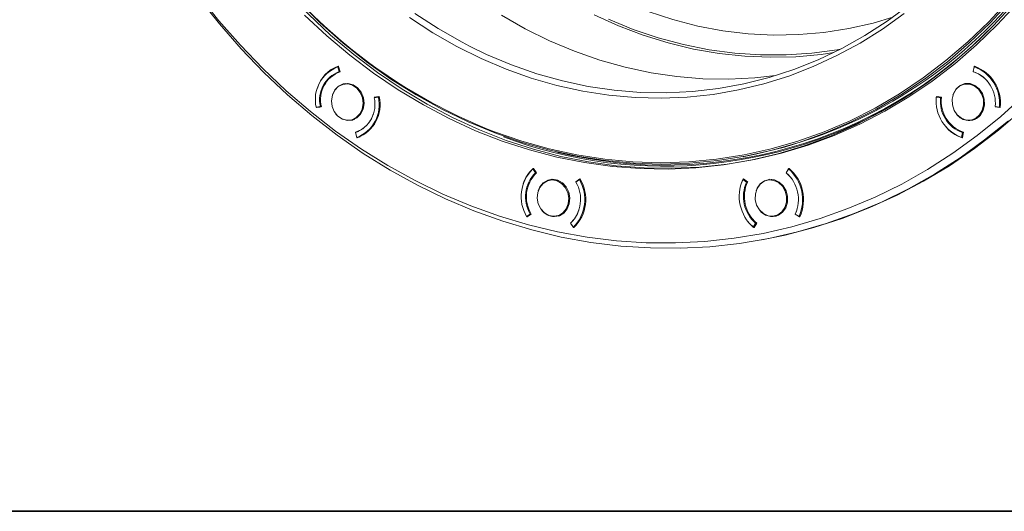
# Model space of a CAD drawing. Extents: x -87 to -37, y -24.7 to 10.1.
# Drawn here: x -59.4 to -51.5, y -24.7 to -20.8 of the extents above; entities that cross this region are included whole.
import ezdxf

# ---------------------------------------------------------------- set-up
doc = ezdxf.new("R2010")
doc.units = 0
doc.header["$LTSCALE"] = 0.75
doc.header["$MEASUREMENT"] = 0
doc.layers.get('0').update_dxf_attribs({"linetype": 'CONTINUOUS'})
doc.layers.add('TB', color=254, linetype='CONTINUOUS')

msp = doc.modelspace()

# ---------------------------------------------------------------- linework, layer by layer
at = {"color": 7, "linetype": 'Continuous', "lineweight": 15}
for p, q in [((-56.8472, -21.1482), (-56.8546, -21.1496)), ((-56.8445, -21.1876), (-56.8546, -21.1496)), ((-56.8503, -21.1446), (-56.8476, -21.1466)), ((-56.8476, -21.1466), (-56.8361, -21.1897)), ((-51.7073, -21.1496), (-51.714, -21.1876)), ((-51.7073, -21.1496), (-51.6953, -21.1474)), ((-51.7072, -21.1495), (-51.7067, -21.1466)), ((-51.7067, -21.1466), (-51.7042, -21.1446)), ((-51.7067, -21.1466), (-51.7011, -21.1455)), ((-56.837, -21.1862), (-56.8445, -21.1876)), ((-51.7142, -21.1897), (-51.7139, -21.1876)), ((-51.7142, -21.1897), (-51.7098, -21.1888)), ((-56.7751, -21.2837), (-56.8045, -21.2891)), ((-56.8042, -21.2891), (-56.7884, -21.2829)), ((-56.7712, -21.2831), (-56.7751, -21.2837)), ((-51.7553, -21.2837), (-51.7847, -21.2891)), ((-51.7844, -21.2891), (-51.7686, -21.2829)), ((-56.5601, -21.3945), (-56.5221, -21.3881)), ((-56.5265, -21.3931), (-56.5599, -21.3987)), ((-56.5599, -21.3987), (-56.5305, -21.3933)), ((-56.5305, -21.3933), (-56.5192, -21.3914)), ((-56.5265, -21.3931), (-56.5192, -21.3917)), ((-56.5221, -21.3881), (-56.5195, -21.3901)), ((-51.9974, -21.3902), (-52.0131, -21.3931)), ((-51.9791, -21.3987), (-52.0131, -21.3931)), ((-52.0124, -21.3901), (-52.01, -21.3881)), ((-52.0057, -21.3888), (-52.0124, -21.3901)), ((-52.01, -21.3881), (-51.9714, -21.3945)), ((-51.9717, -21.3973), (-51.9791, -21.3987)), ((-57.029, -21.4755), (-56.9956, -21.4699)), ((-56.9978, -21.4715), (-57.0282, -21.4771)), ((-57.0255, -21.4791), (-57.0282, -21.4771)), ((-56.9876, -21.4727), (-57.0255, -21.4791)), ((-57.0255, -21.4791), (-57.0001, -21.4744)), ((-56.9876, -21.4723), (-57.0001, -21.4744)), ((-56.9991, -21.4705), (-56.995, -21.4735)), ((-56.9956, -21.4699), (-56.9883, -21.4686)), ((-51.5369, -21.4699), (-51.5029, -21.4755)), ((-51.5367, -21.4727), (-51.5289, -21.4712)), ((-51.4982, -21.4791), (-51.5367, -21.4727)), ((-51.4955, -21.4742), (-51.5029, -21.4755)), ((-51.4957, -21.4771), (-51.4982, -21.4791)), ((-56.751, -21.5795), (-56.7216, -21.5741)), ((-56.7338, -21.5796), (-56.7507, -21.5795)), ((-56.7216, -21.5741), (-56.7177, -21.5733)), ((-51.7313, -21.5795), (-51.7019, -21.5741)), ((-51.714, -21.5796), (-51.731, -21.5795)), ((-51.7019, -21.5741), (-51.698, -21.5733)), ((-56.7115, -21.6775), (-56.6958, -21.6746)), ((-56.7106, -21.6809), (-56.7115, -21.6775)), ((-56.711, -21.6811), (-56.7009, -21.7191)), ((-56.6732, -21.714), (-56.7009, -21.7191)), ((-56.7, -21.7206), (-56.7005, -21.719)), ((-56.7, -21.7206), (-56.6812, -21.7171)), ((-56.6974, -21.7226), (-56.7, -21.7206)), ((-56.6958, -21.6746), (-56.6863, -21.6717)), ((-56.6749, -21.7146), (-56.675, -21.7143)), ((-51.8087, -21.7191), (-51.802, -21.6811)), ((-51.8087, -21.7191), (-51.8009, -21.7176)), ((-51.8015, -21.7206), (-51.8039, -21.7226)), ((-51.802, -21.6811), (-51.7943, -21.6796)), ((-51.7939, -21.6775), (-51.8015, -21.7206)), ((-53.58, -21.8758), (-53.5545, -21.8712)), ((-55.2701, -21.9735), (-55.278, -21.9749)), ((-55.2562, -22.0063), (-55.278, -21.9749)), ((-55.2751, -21.97), (-55.2721, -21.9707)), ((-55.2721, -21.9707), (-55.2473, -22.0063)), ((-53.2279, -22.0063), (-53.2064, -21.9707)), ((-53.208, -21.9749), (-53.2269, -22.0063)), ((-53.208, -21.9749), (-53.1994, -21.9734)), ((-53.2064, -21.9707), (-53.2034, -21.97)), ((-53.2064, -21.9707), (-53.2033, -21.9701)), ((-55.2483, -22.0049), (-55.2562, -22.0063)), ((-55.1108, -22.0593), (-55.1403, -22.0647)), ((-55.14, -22.0647), (-55.1242, -22.0585)), ((-55.107, -22.0587), (-55.1108, -22.0593)), ((-54.9295, -22.0783), (-54.8973, -22.0555)), ((-54.9002, -22.0604), (-54.9286, -22.0805)), ((-54.9002, -22.0604), (-54.8927, -22.0591)), ((-54.8973, -22.0555), (-54.8943, -22.0562)), ((-53.5918, -22.0959), (-53.5763, -22.0562)), ((-53.5685, -22.0587), (-53.5779, -22.0604)), ((-53.5477, -22.0805), (-53.5779, -22.0604)), ((-53.5763, -22.0562), (-53.5733, -22.0555)), ((-53.5732, -22.0556), (-53.5763, -22.0562)), ((-53.5733, -22.0555), (-53.5391, -22.0783)), ((-53.3481, -22.0593), (-53.3776, -22.0647)), ((-53.3773, -22.0647), (-53.3615, -22.0585)), ((-53.3442, -22.0587), (-53.3481, -22.0593)), ((-53.2279, -22.0063), (-53.2268, -22.0061)), ((-54.9295, -22.0783), (-54.924, -22.0772)), ((-53.5394, -22.079), (-53.5477, -22.0805)), ((-55.3268, -22.3594), (-55.2985, -22.3394)), ((-55.3268, -22.3594), (-55.3135, -22.357)), ((-55.3195, -22.3612), (-55.3249, -22.3622)), ((-55.3219, -22.3629), (-55.3249, -22.3622)), ((-55.2897, -22.3402), (-55.3219, -22.3629)), ((-55.2985, -22.3394), (-55.2909, -22.338)), ((-55.0868, -22.3551), (-55.0574, -22.3497)), ((-55.0695, -22.3552), (-55.0865, -22.3551)), ((-55.0574, -22.3497), (-55.0535, -22.3489)), ((-53.3241, -22.3551), (-53.2947, -22.3497)), ((-53.3068, -22.3552), (-53.3238, -22.3551)), ((-53.2947, -22.3497), (-53.2908, -22.3489)), ((-53.1547, -22.3402), (-53.1413, -22.3067)), ((-53.1547, -22.3402), (-53.1532, -22.3399)), ((-53.1205, -22.3629), (-53.1547, -22.3402)), ((-53.154, -22.3394), (-53.1237, -22.3594)), ((-53.1155, -22.3579), (-53.1237, -22.3594)), ((-53.1175, -22.3622), (-53.1205, -22.3629)), ((-54.9719, -22.4121), (-54.9687, -22.4115)), ((-54.9471, -22.4477), (-54.9719, -22.4121)), ((-54.9709, -22.4135), (-54.949, -22.445)), ((-54.9381, -22.4429), (-54.949, -22.445)), ((-54.9471, -22.4477), (-54.9423, -22.4469)), ((-54.9441, -22.4484), (-54.9471, -22.4477)), ((-53.4937, -22.445), (-53.4747, -22.4135)), ((-53.4937, -22.445), (-53.4848, -22.4433)), ((-53.4874, -22.4477), (-53.4904, -22.4484)), ((-53.4659, -22.4121), (-53.4874, -22.4477)), ((-53.4747, -22.4135), (-53.4661, -22.412)), ((-53.4261, -22.5481), (-53.4101, -22.5451))]:
    msp.add_line(p, q, dxfattribs=at)
at = {"color": 8, "linetype": 'Continuous', "lineweight": 15, "flags": 128}
for points in [[(-55.7687, -19.7317), (-55.6127, -19.8927), (-55.4491, -20.0434), (-55.2785, -20.1831), (-55.1016, -20.3114), (-54.9189, -20.4278), (-54.731, -20.5319), (-54.5387, -20.6234), (-54.3426, -20.7018), (-54.1434, -20.7671), (-53.9419, -20.8189), (-53.7386, -20.857), (-53.5344, -20.8813), (-53.3299, -20.8917), (-53.1258, -20.8882), (-52.923, -20.8709), (-52.722, -20.8396), (-52.5236, -20.7947), (-52.3662, -20.7486)], [(-53.5631, -21.9127), (-53.7039, -21.9352), (-53.9269, -21.9593), (-54.1514, -21.9696), (-54.3766, -21.9661), (-54.602, -21.9489), (-54.8269, -21.918), (-55.0507, -21.8734), (-55.2727, -21.8154), (-55.4924, -21.7439), (-55.709, -21.6594), (-55.922, -21.5619), (-56.1308, -21.4519), (-56.3348, -21.3295), (-56.5333, -21.1951), (-56.726, -21.0492), (-56.9121, -20.8921), (-57.0912, -20.7242), (-57.2627, -20.5462)], [(-55.6072, -21.666), (-55.5863, -21.674), (-55.3665, -21.7501), (-55.1442, -21.8128), (-54.9198, -21.8617), (-54.6941, -21.8967), (-54.4677, -21.9178), (-54.2413, -21.9248), (-54.0156, -21.9178), (-53.7912, -21.8967), (-53.5687, -21.8617), (-53.3488, -21.8128), (-53.1322, -21.7501), (-52.9195, -21.674), (-52.7113, -21.5845), (-52.5082, -21.4819), (-52.3108, -21.3665), (-52.1198, -21.2388), (-51.9355, -21.099), (-51.7587, -20.9475), (-51.5897, -20.7849), (-51.4291, -20.6115)], [(-56.2308, -20.7179), (-56.0429, -20.8403), (-55.8497, -20.9505), (-55.7897, -20.9817)], [(-53.3143, -21.2202), (-53.4807, -21.2384), (-53.6902, -21.2488), (-53.9005, -21.2453), (-54.1109, -21.2281), (-54.3208, -21.1971), (-54.5294, -21.1525), (-54.7361, -21.0944), (-54.9402, -21.023), (-55.141, -20.9386), (-55.3379, -20.8413), (-55.5302, -20.7316)], [(-52.7896, -21.0071), (-52.814, -21.0113), (-53.0194, -21.0391), (-53.2266, -21.053), (-53.4347, -21.053), (-53.6431, -21.0391), (-53.8511, -21.0113), (-54.0579, -20.9698), (-54.263, -20.9146), (-54.4655, -20.846), (-54.6649, -20.7641)]]:
    msp.add_lwpolyline(points, dxfattribs=at)
at = {"color": 7, "linetype": 'Continuous', "lineweight": 15, "flags": 128}
for points in [[(-55.7897, -20.9817), (-55.652, -21.0481), (-55.4504, -21.1329), (-55.2454, -21.2046), (-55.0379, -21.2629), (-54.8284, -21.3077), (-54.6177, -21.3388), (-54.4064, -21.3561), (-54.1952, -21.3596), (-53.9848, -21.3492), (-53.7759, -21.325), (-53.5692, -21.287), (-53.3653, -21.2354), (-53.165, -21.1704), (-52.9688, -21.0921), (-52.7775, -21.0009), (-52.5915, -20.8969), (-52.4117, -20.7806), (-52.2384, -20.6523), (-52.0723, -20.5125), (-51.914, -20.3616), (-51.7639, -20.2001), (-51.6226, -20.0285), (-51.5162, -19.8843)], [(-57.981, -20.5678), (-57.8159, -20.7759), (-57.6423, -20.9747)], [(-57.6358, -21.0029), (-57.811, -20.8023), (-57.9776, -20.5923)], [(-51.4158, -20.619), (-51.5768, -20.7928), (-51.7462, -20.9558), (-51.9234, -21.1076), (-52.1081, -21.2478), (-52.2997, -21.3759), (-52.4976, -21.4915), (-52.7011, -21.5943), (-52.9099, -21.684), (-53.1231, -21.7604), (-53.3402, -21.8232), (-53.5606, -21.8722), (-53.7836, -21.9073), (-54.0086, -21.9285), (-54.2349, -21.9355), (-54.4619, -21.9285), (-54.6888, -21.9073), (-54.915, -21.8722), (-55.1399, -21.8232), (-55.3629, -21.7604), (-55.5831, -21.684), (-55.8001, -21.5943), (-56.0132, -21.4915), (-56.2217, -21.3759), (-56.425, -21.2478), (-56.6226, -21.1076), (-56.8139, -20.9558), (-56.9982, -20.7928), (-57.1752, -20.619)], [(-57.1225, -20.73), (-56.9434, -20.8979), (-56.7573, -21.055), (-56.5647, -21.2009), (-56.3661, -21.3352), (-56.1622, -21.4576), (-55.9534, -21.5677), (-55.7404, -21.6652), (-55.5237, -21.7497), (-55.3041, -21.8211), (-55.082, -21.8792), (-54.8583, -21.9238), (-54.6334, -21.9547), (-54.408, -21.9719), (-54.1827, -21.9754), (-53.9583, -21.965), (-53.7353, -21.9409), (-53.5143, -21.9032), (-53.2961, -21.8518), (-53.0811, -21.7871), (-52.8701, -21.7091), (-52.6636, -21.618), (-52.4621, -21.5142), (-52.2664, -21.398), (-52.0769, -21.2695), (-51.8941, -21.1293), (-51.7186, -20.9778), (-51.5509, -20.8152), (-51.3915, -20.6422)], [(-51.3601, -20.6365), (-51.5196, -20.8095), (-51.6873, -20.972), (-51.8627, -21.1236), (-52.0455, -21.2638), (-52.235, -21.3922), (-52.4308, -21.5085), (-52.6322, -21.6123), (-52.8387, -21.7033), (-53.0498, -21.7813), (-53.2647, -21.8461), (-53.483, -21.8974), (-53.5474, -21.9099)], [(-52.2745, -20.7175), (-52.4493, -20.8433), (-52.6304, -20.9572), (-52.8175, -21.0587), (-53.0098, -21.1476), (-53.2068, -21.2236), (-53.4078, -21.2864), (-53.6122, -21.3359), (-53.8193, -21.3718), (-54.0284, -21.3941), (-54.239, -21.4027), (-54.4503, -21.3975), (-54.6616, -21.3787), (-54.8722, -21.3461), (-55.0816, -21.3), (-55.289, -21.2405), (-55.4937, -21.1678), (-55.6951, -21.0821), (-55.8926, -20.9837), (-56.0855, -20.8729), (-56.2732, -20.7501)], [(-52.8429, -21.0338), (-52.9433, -21.0481), (-53.1488, -21.0669), (-53.3556, -21.0721), (-53.563, -21.0635), (-53.7702, -21.0412), (-53.9765, -21.0053), (-54.1814, -20.9559), (-54.384, -20.8932), (-54.5838, -20.8173), (-54.7801, -20.7286)], [(-57.6423, -20.9747), (-57.4606, -21.1638), (-57.2715, -21.3426), (-57.0752, -21.5108), (-56.8723, -21.6679), (-56.6633, -21.8134), (-56.4488, -21.9471), (-56.2292, -22.0686), (-56.0052, -22.1776), (-55.7773, -22.2737), (-55.546, -22.3569), (-55.3121, -22.4268), (-55.076, -22.4833), (-54.8383, -22.5262), (-54.5997, -22.5555), (-54.3607, -22.571), (-54.122, -22.5727), (-53.8842, -22.5606), (-53.6478, -22.5348), (-53.4135, -22.4953), (-53.1818, -22.4422), (-52.9534, -22.3756), (-52.7288, -22.2958), (-52.5085, -22.2028), (-52.2932, -22.097), (-52.0834, -21.9786), (-51.8796, -21.848), (-51.6823, -21.7053), (-51.492, -21.5511), (-51.3093, -21.3857)], [(-51.4304, -21.5845), (-51.6224, -21.7401), (-51.8214, -21.884), (-52.0271, -22.0159), (-52.2388, -22.1353), (-52.456, -22.2421), (-52.6782, -22.3358), (-52.9048, -22.4164), (-53.1353, -22.4836), (-53.3691, -22.5372), (-53.6055, -22.577), (-53.844, -22.6031), (-54.084, -22.6152), (-54.3248, -22.6135), (-54.5659, -22.5979), (-54.8067, -22.5683), (-55.0465, -22.525), (-55.2847, -22.468), (-55.5208, -22.3975), (-55.7541, -22.3136), (-55.984, -22.2166), (-56.2101, -22.1066), (-56.4316, -21.9841), (-56.648, -21.8492), (-56.8589, -21.7023), (-57.0636, -21.5438), (-57.2617, -21.3741), (-57.4526, -21.1937), (-57.6358, -21.0029)], [(-56.8204, -21.5701), (-56.781, -21.5809), (-56.7413, -21.5773), (-56.7052, -21.5597), (-56.6761, -21.5298), (-56.657, -21.4906), (-56.6497, -21.4458), (-56.655, -21.4), (-56.6723, -21.3575), (-56.6999, -21.3225), (-56.7351, -21.2985), (-56.7745, -21.2877), (-56.8142, -21.2914), (-56.8503, -21.309), (-56.8794, -21.3388), (-56.8985, -21.3781), (-56.9057, -21.4228), (-56.9005, -21.4686), (-56.8832, -21.5111), (-56.8556, -21.5461), (-56.8204, -21.5701)], [(-56.8176, -21.573), (-56.7772, -21.5841), (-56.7364, -21.5804), (-56.6993, -21.5623), (-56.6695, -21.5316), (-56.6499, -21.4914), (-56.6424, -21.4454), (-56.6478, -21.3984), (-56.6655, -21.3547), (-56.6939, -21.3188), (-56.73, -21.2941), (-56.7704, -21.2831), (-56.8112, -21.2868), (-56.8483, -21.3049), (-56.8782, -21.3356), (-56.8978, -21.3758), (-56.898, -21.3768)], [(-51.6628, -21.5383), (-51.641, -21.5011), (-51.6307, -21.4573), (-51.6328, -21.4113), (-51.6471, -21.3676), (-51.6724, -21.3304), (-51.706, -21.3033), (-51.7447, -21.2891), (-51.7847, -21.2891), (-51.8221, -21.3033), (-51.8532, -21.3304), (-51.875, -21.3676), (-51.8853, -21.4113), (-51.8832, -21.4573), (-51.8688, -21.5011), (-51.8436, -21.5383), (-51.81, -21.5653), (-51.7713, -21.5795), (-51.7313, -21.5795), (-51.6939, -21.5653), (-51.6628, -21.5383)], [(-51.6563, -21.5403), (-51.634, -21.5021), (-51.6233, -21.4572), (-51.6255, -21.41), (-51.6403, -21.3651), (-51.6662, -21.3269), (-51.7007, -21.2991), (-51.7404, -21.2845), (-51.7815, -21.2845), (-51.8199, -21.2991), (-51.8518, -21.3269), (-51.8742, -21.3651), (-51.8783, -21.3768)], [(-51.7514, -21.2831), (-51.7553, -21.2837), (-51.7553, -21.2837)], [(-51.3212, -21.4995), (-51.5095, -21.6608), (-51.7051, -21.8106), (-51.9075, -21.9485), (-52.1162, -22.0742), (-52.3307, -22.1873), (-52.5505, -22.2876), (-52.775, -22.3748), (-53.0037, -22.4487), (-53.2359, -22.5091), (-53.4101, -22.5451)], [(-56.8697, -21.5309), (-56.8538, -21.5484), (-56.8176, -21.573)], [(-55.1026, -22.3602), (-55.0624, -22.3528), (-55.0268, -22.3313), (-54.9993, -22.2979), (-54.9826, -22.2559), (-54.9783, -22.2092), (-54.9869, -22.1626), (-55.0075, -22.1205), (-55.0381, -22.0871), (-55.0756, -22.0657), (-55.1165, -22.0583), (-55.1568, -22.0657), (-55.1924, -22.0871), (-55.2199, -22.1205), (-55.2338, -22.1524)], [(-53.2902, -22.3487), (-53.2564, -22.324), (-53.2313, -22.2881), (-53.2176, -22.2445), (-53.2166, -22.1974), (-53.2283, -22.1515), (-53.2516, -22.1112), (-53.2842, -22.0805), (-53.323, -22.0625), (-53.3641, -22.0587), (-53.4035, -22.0698), (-53.4374, -22.0944), (-53.4624, -22.1304), (-53.4711, -22.1524)], [(-53.1895, -22.0449), (-53.196, -22.0372), (-53.2279, -22.0063)], [(-55.1067, -22.357), (-55.0676, -22.3498), (-55.0329, -22.3289), (-55.0061, -22.2964), (-54.9898, -22.2554), (-54.9857, -22.2099), (-54.994, -22.1645), (-55.0141, -22.1235), (-55.0438, -22.091), (-55.0804, -22.0701), (-55.1203, -22.0629), (-55.1595, -22.0701), (-55.1941, -22.091), (-55.2209, -22.1235), (-55.2372, -22.1645), (-55.2414, -22.2099), (-55.233, -22.2554), (-55.213, -22.2964), (-55.1832, -22.3289), (-55.1466, -22.3498), (-55.1067, -22.357)], [(-53.2956, -22.3458), (-53.2626, -22.3217), (-53.2383, -22.2868), (-53.2249, -22.2443), (-53.2239, -22.1984), (-53.2353, -22.1537), (-53.258, -22.1145), (-53.2898, -22.0846), (-53.3275, -22.067), (-53.3676, -22.0634), (-53.406, -22.0741), (-53.439, -22.0981), (-53.4634, -22.1331), (-53.4767, -22.1756), (-53.4777, -22.2215), (-53.4664, -22.2662), (-53.4436, -22.3054), (-53.4119, -22.3353), (-53.3741, -22.3529), (-53.334, -22.3565), (-53.2956, -22.3458)], [(-53.4904, -22.4484), (-53.5275, -22.4119), (-53.5354, -22.4023)]]:
    msp.add_lwpolyline(points, dxfattribs=at)
at = {"color": 7, "linetype": 'Continuous', "lineweight": 15}
for centre, radius, start, end in [((-53.9972, -17.581), 4.3908, 223.64569, 248.48931), ((-54.2653, -18.1557), 3.7828, 280.83, 319.46374), ((-56.7549, -21.4126), 0.2813, 110.76333, 192.9364), ((-56.7686, -21.3915), 0.26, 108.30045, 164.1115), ((-51.8119, -21.4422), 0.3108, 353.85121, 70.3356), ((-51.8085, -21.4417), 0.3148, 353.53423, 70.65259), ((-56.7579, -21.4155), 0.2438, 110.79229, 192.90746), ((-56.7546, -21.4153), 0.2399, 109.86787, 193.83188), ((-51.7791, -21.4119), 0.2315, 38.01351, 73.72744), ((-51.8048, -21.4412), 0.2694, 353.87857, 70.30822), ((-56.7975, -21.4532), 0.2438, 290.79229, 12.90744), ((-56.8006, -21.4561), 0.2813, 290.76336, 12.93641), ((-56.7969, -21.4555), 0.285, 290.42816, 13.27159), ((-51.7041, -21.4264), 0.3108, 173.8512, 250.33557), ((-51.7112, -21.4274), 0.2694, 173.87859, 250.30822), ((-51.7085, -21.4268), 0.2649, 173.004, 251.18282), ((-56.7778, -21.4694), 0.2184, 287.66287, 343.61333), ((-51.7495, -21.4606), 0.1226, 215.0273, 319.42496), ((-51.7238, -21.4586), 0.2759, 217.53699, 253.11914), ((-55.054, -22.1987), 0.3167, 135.03034, 210.49847), ((-55.0878, -22.176), 0.2784, 132.27282, 163.27805), ((-53.424, -22.2237), 0.3295, 335.67829, 49.02982), ((-53.4209, -22.2232), 0.3337, 335.37196, 49.33609), ((-55.0619, -22.2002), 0.2745, 135.05744, 210.47149), ((-55.0592, -22.1998), 0.2699, 134.19243, 211.3365), ((-55.1731, -22.2212), 0.3167, 315.03046, 30.49841), ((-55.1698, -22.2205), 0.3207, 314.71673, 30.81213), ((-53.2776, -22.1962), 0.3295, 155.67834, 229.02971), ((-53.4143, -22.2219), 0.2856, 335.70463, 49.00336), ((-55.1651, -22.2197), 0.2745, 315.05744, 30.47149), ((-53.2874, -22.198), 0.2856, 155.70463, 229.00336), ((-53.2849, -22.1975), 0.2807, 154.85957, 229.84841), ((-55.0989, -22.2277), 0.1325, 216.53539, 268.39275), ((-55.1272, -22.2376), 0.2336, 311.67257, 342.80558), ((-53.3405, -22.2333), 0.1258, 215.60472, 293.52904)]:
    msp.add_arc(centre, radius, start, end, dxfattribs=at)
at = {"color": 8, "linetype": 'Continuous', "lineweight": 15}
for centre, radius, start, end in [((-54.2097, -18.2467), 3.6967, 256.32736, 315.46971), ((-54.2129, -18.2657), 3.6871, 249.35542, 302.99409)]:
    msp.add_arc(centre, radius, start, end, dxfattribs=at)
at = {"layer": 'TB'}
msp.add_line((-41.4412, -24.7427), (-85.5573, -24.7427), dxfattribs=at)
msp.add_lwpolyline([(-40.6612, 10.0738), (-85.5271, 10.0738, 0.414214), (-87.0271, 8.5738), (-87.0271, -23.2427, 0.414214), (-85.5271, -24.7427), (-40.6612, -24.7427)], format="xyb", dxfattribs=at)

doc.saveas('drawing.dxf')
